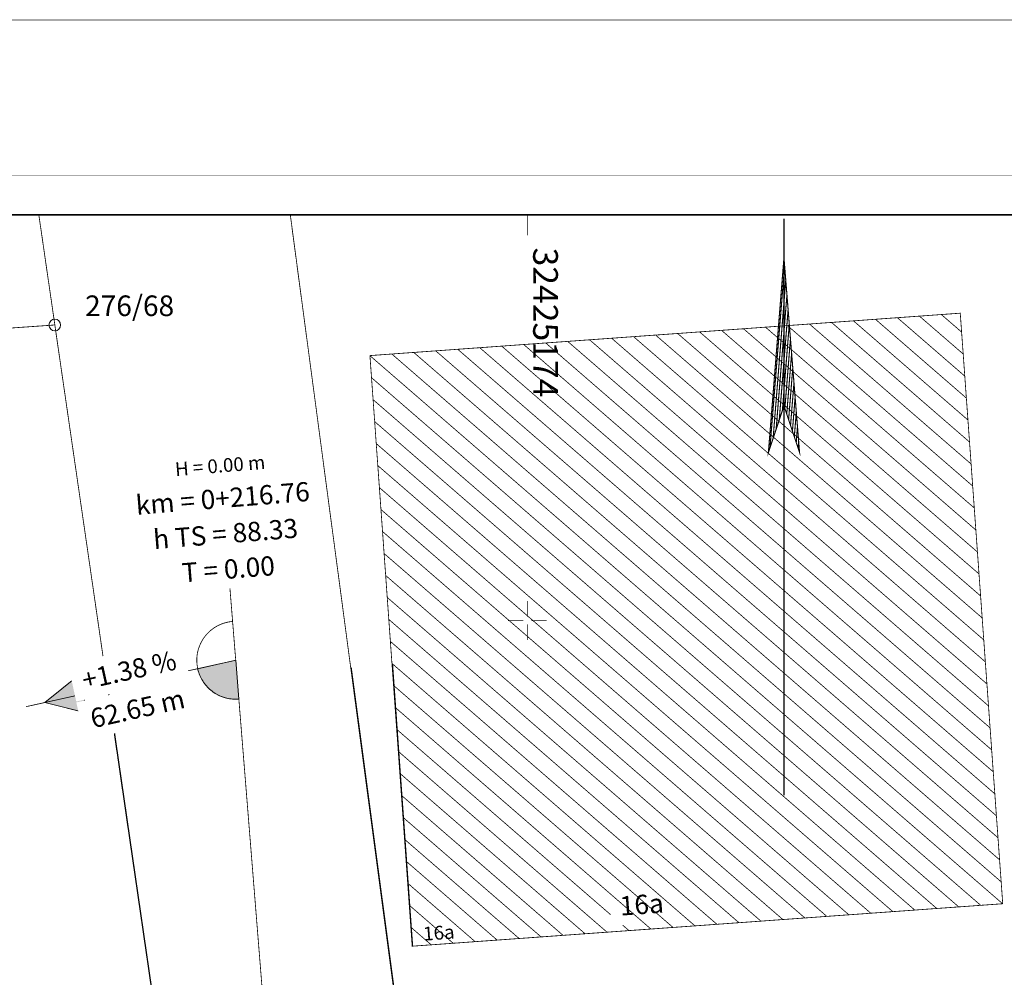
# Model space of a CAD drawing. Units: metres. Extents: x 32424917 to 32425252, y 5537036 to 5537194.
# Drawn here: x 32425158 to 32425189, y 5537164 to 5537194 of the extents above; entities that cross this region are included whole.
import ezdxf

# ---------------------------------------------------------------- set-up
doc = ezdxf.new("R2010")
doc.units = ezdxf.units.M
for name, color, linetype, lineweight in [('Bestand', 7, 'Continuous', 20), ('Blattrahmen', 7, 'Continuous', 20), ('Gitterbeschriftung', 7, 'Continuous', 20), ('Gitterkreuze', 7, 'Continuous', 20), ('Kataster', 7, 'Continuous', 20), ('Nordpfeil', 7, 'Continuous', 20), ('Topographie Kataster', 7, 'Continuous', 20), ('TS & Q-Keile', 7, 'Continuous', 20)]:
    doc.layers.add(name, color=color, linetype=linetype, lineweight=lineweight)

msp = doc.modelspace()

# ---------------------------------------------------------------- hatches: boundary and pattern name
at = {"layer": 'TS & Q-Keile', "transparency": 33554559}
for points in [[(32425164.644, 5537173.726), (32425164.744, 5537172.479), (32425164.694, 5537172.476), (32425164.644, 5537172.476), (32425164.594, 5537172.476), (32425164.544, 5537172.479), (32425164.497, 5537172.484), (32425164.446, 5537172.491), (32425164.396, 5537172.499), (32425164.349, 5537172.511), (32425164.302, 5537172.524), (32425164.254, 5537172.539), (32425164.207, 5537172.554), (32425164.159, 5537172.571), (32425164.114, 5537172.591), (32425164.069, 5537172.614), (32425164.027, 5537172.639), (32425163.984, 5537172.664), (32425163.942, 5537172.691), (32425163.922, 5537172.704), (32425163.881, 5537172.734), (32425163.841, 5537172.764), (32425163.804, 5537172.799), (32425163.769, 5537172.831), (32425163.734, 5537172.866), (32425163.701, 5537172.904), (32425163.669, 5537172.941), (32425163.639, 5537172.981), (32425163.609, 5537173.021), (32425163.582, 5537173.064), (32425163.556, 5537173.106), (32425163.534, 5537173.149), (32425163.512, 5537173.194), (32425163.492, 5537173.239), (32425163.474, 5537173.286), (32425163.457, 5537173.334), (32425163.442, 5537173.381), (32425163.429, 5537173.429), (32425163.422, 5537173.456)], [(32425158.519, 5537172.371), (32425159.604, 5537173.251), (32425159.874, 5537172.031)]]:
    msp.add_hatch(color=1, dxfattribs=at).paths.add_polyline_path(points)

# ---------------------------------------------------------------- linework, layer by layer
at = {"layer": 'Bestand', "color": 8}
for points in [[(32425160.536, 5537172.926, 0.025, 0.025, 0), (32425162.569, 5537158.944, 0.025, 0.025, 0), (32425165.242, 5537159.179, 0.025, 0.025, 0), (32425170.212, 5537159.569, 0.025, 0.025, 0), (32425168.352, 5537173.501, 0.025, 0.025, 0)], [(32425160.536, 5537172.926, 0.025, 0.025, 0), (32425162.569, 5537158.944, 0.025, 0.025, 0), (32425165.242, 5537159.179, 0.025, 0.025, 0), (32425170.212, 5537159.569, 0.025, 0.025, 0), (32425168.352, 5537173.501, 0.025, 0.025, 0)], [(32425179.144, 5537160.219, 0.025, 0.025, 0), (32425170.212, 5537159.569, 0.025, 0.025, 0), (32425168.352, 5537173.501, 0.025, 0.025, 0)], [(32425169.679, 5537173.599, 0.025, 0.025, 0), (32425170.324, 5537164.556, 0.025, 0.025, 0), (32425178.782, 5537165.164, 0.025, 0.025, 0)], [(32425128.661, 5537170.584, 0.025, 0.025, 0), (32425129.637, 5537156.574, 0.025, 0.025, 0), (32425148.259, 5537157.834, 0.025, 0.025, 0), (32425162.569, 5537158.944, 0.025, 0.025, 0), (32425160.536, 5537172.926, 0.025, 0.025, 0)]]:
    msp.add_lwpolyline(points, format="xyseb", dxfattribs=at)
at = {"layer": 'Blattrahmen', "color": 7}
for points in [[(32424922.109, 5537040.764, 0.018, 0.018, 0), (32424922.109, 5537189.264, 0.018, 0.018, 0), (32425247.109, 5537189.264, 0.018, 0.018, 0), (32425247.109, 5537040.764, 0.018, 0.018, 0), (32424922.109, 5537040.764, 0.018, 0.018, 0)], [(32424928.359, 5537042.014, 0.05, 0.05, 0), (32424928.359, 5537188.014, 0.05, 0.05, 0), (32425245.859, 5537188.014, 0.05, 0.05, 0), (32425245.859, 5537042.014, 0.05, 0.05, 0), (32424928.359, 5537042.014, 0.05, 0.05, 0)], [(32424928.359, 5537042.014, 0.018, 0.018, 0), (32424928.359, 5537188.014, 0.018, 0.018, 0), (32425200.859, 5537188.014, 0.018, 0.018, 0), (32425200.859, 5537042.014, 0.018, 0.018, 0), (32424928.359, 5537042.014, 0.018, 0.018, 0)]]:
    msp.add_lwpolyline(points, format="xyseb", dxfattribs=at)
at = {"layer": 'Gitterbeschriftung', "color": 7}
msp.add_lwpolyline([(32425173.999, 5537188.014, 0.018, 0.018, 0), (32425173.999, 5537182.764, 0.018, 0.018, 0)], format="xyseb", dxfattribs=at)
at = {"layer": 'Gitterkreuze', "color": 7}
for points in [[(32425173.999, 5537175.124, 0.018, 0.018, 0), (32425173.999, 5537175.624, 0.018, 0.018, 0)], [(32425173.874, 5537174.999, 0.018, 0.018, 0), (32425173.374, 5537174.999, 0.018, 0.018, 0)], [(32425174.624, 5537174.999, 0.018, 0.018, 0), (32425174.124, 5537174.999, 0.018, 0.018, 0)], [(32425173.999, 5537174.374, 0.018, 0.018, 0), (32425173.999, 5537174.874, 0.018, 0.018, 0)]]:
    msp.add_lwpolyline(points, format="xyseb", dxfattribs=at)
at = {"layer": 'Kataster', "color": 7}
for points in [[(32425127.839, 5537182.326, 0.025, 0.025, 0), (32425158.839, 5537184.481, 0.025, 0.025, 0), (32425158.324, 5537188.014, 0.025, 0.025, 0)], [(32425166.394, 5537188.014, 0.025, 0.025, 0), (32425170.189, 5537159.569, 0.025, 0.025, 0)], [(32425170.189, 5537159.569, 0.025, 0.025, 0), (32425166.394, 5537188.014, 0.025, 0.025, 0)]]:
    msp.add_lwpolyline(points, format="xyseb", dxfattribs=at)
at = {"layer": 'Kataster', "color": 253}
for points in [[(32425158.454, 5537187.131, 0.025, 0.025, 0), (32425158.324, 5537188.014, 0.025, 0.025, 0)], [(32425158.454, 5537187.131, 0.025, 0.025, 0), (32425158.324, 5537188.014, 0.025, 0.025, 0)], [(32425166.394, 5537188.014, 0.025, 0.025, 0), (32425166.414, 5537187.856, 0.025, 0.025, 0)], [(32425166.394, 5537188.014, 0.025, 0.025, 0), (32425166.414, 5537187.856, 0.025, 0.025, 0)], [(32425166.446, 5537187.606, 0.025, 0.025, 0), (32425166.579, 5537186.616, 0.025, 0.025, 0)], [(32425166.446, 5537187.606, 0.025, 0.025, 0), (32425166.579, 5537186.616, 0.025, 0.025, 0)], [(32425158.631, 5537185.894, 0.025, 0.025, 0), (32425158.489, 5537186.884, 0.025, 0.025, 0)], [(32425158.631, 5537185.894, 0.025, 0.025, 0), (32425158.489, 5537186.884, 0.025, 0.025, 0)], [(32425166.611, 5537186.369, 0.025, 0.025, 0), (32425166.744, 5537185.376, 0.025, 0.025, 0)], [(32425166.611, 5537186.369, 0.025, 0.025, 0), (32425166.744, 5537185.376, 0.025, 0.025, 0)], [(32425158.812, 5537184.656, 0.025, 0.025, 0), (32425158.669, 5537185.646, 0.025, 0.025, 0)], [(32425158.812, 5537184.656, 0.025, 0.025, 0), (32425158.669, 5537185.646, 0.025, 0.025, 0)], [(32425157.769, 5537184.406, 0.025, 0.025, 0), (32425158.766, 5537184.476, 0.025, 0.025, 0)], [(32425157.769, 5537184.406, 0.025, 0.025, 0), (32425158.766, 5537184.476, 0.025, 0.025, 0)], [(32425158.847, 5537184.421, 0.025, 0.025, 0), (32425158.839, 5537184.481, 0.025, 0.025, 0), (32425157.902, 5537184.416, 0.025, 0.025, 0)], [(32425158.847, 5537184.421, 0.025, 0.025, 0), (32425158.839, 5537184.481, 0.025, 0.025, 0), (32425157.902, 5537184.416, 0.025, 0.025, 0)], [(32425159.027, 5537183.184, 0.025, 0.025, 0), (32425158.881, 5537184.174, 0.025, 0.025, 0)], [(32425159.027, 5537183.184, 0.025, 0.025, 0), (32425158.881, 5537184.174, 0.025, 0.025, 0)], [(32425159.207, 5537181.946, 0.025, 0.025, 0), (32425159.062, 5537182.936, 0.025, 0.025, 0)], [(32425159.207, 5537181.946, 0.025, 0.025, 0), (32425159.062, 5537182.936, 0.025, 0.025, 0)], [(32425159.387, 5537180.709, 0.025, 0.025, 0), (32425159.242, 5537181.699, 0.025, 0.025, 0)], [(32425159.387, 5537180.709, 0.025, 0.025, 0), (32425159.242, 5537181.699, 0.025, 0.025, 0)], [(32425159.567, 5537179.474, 0.025, 0.025, 0), (32425159.422, 5537180.461, 0.025, 0.025, 0)], [(32425159.567, 5537179.474, 0.025, 0.025, 0), (32425159.422, 5537180.461, 0.025, 0.025, 0)], [(32425159.747, 5537178.236, 0.025, 0.025, 0), (32425159.602, 5537179.226, 0.025, 0.025, 0)], [(32425159.747, 5537178.236, 0.025, 0.025, 0), (32425159.602, 5537179.226, 0.025, 0.025, 0)], [(32425159.927, 5537176.999, 0.025, 0.025, 0), (32425159.782, 5537177.989, 0.025, 0.025, 0)], [(32425159.927, 5537176.999, 0.025, 0.025, 0), (32425159.782, 5537177.989, 0.025, 0.025, 0)], [(32425160.106, 5537175.761, 0.025, 0.025, 0), (32425159.962, 5537176.751, 0.025, 0.025, 0)], [(32425160.106, 5537175.761, 0.025, 0.025, 0), (32425159.962, 5537176.751, 0.025, 0.025, 0)], [(32425160.286, 5537174.524, 0.025, 0.025, 0), (32425160.141, 5537175.514, 0.025, 0.025, 0)], [(32425160.286, 5537174.524, 0.025, 0.025, 0), (32425160.141, 5537175.514, 0.025, 0.025, 0)], [(32425160.466, 5537173.289, 0.025, 0.025, 0), (32425160.321, 5537174.276, 0.025, 0.025, 0)], [(32425160.466, 5537173.289, 0.025, 0.025, 0), (32425160.321, 5537174.276, 0.025, 0.025, 0)], [(32425160.646, 5537172.051, 0.025, 0.025, 0), (32425160.501, 5537173.041, 0.025, 0.025, 0)], [(32425160.646, 5537172.051, 0.025, 0.025, 0), (32425160.501, 5537173.041, 0.025, 0.025, 0)], [(32425160.824, 5537170.814, 0.025, 0.025, 0), (32425160.681, 5537171.804, 0.025, 0.025, 0)], [(32425160.824, 5537170.814, 0.025, 0.025, 0), (32425160.681, 5537171.804, 0.025, 0.025, 0)], [(32425161.004, 5537169.576, 0.025, 0.025, 0), (32425160.861, 5537170.566, 0.025, 0.025, 0)], [(32425161.004, 5537169.576, 0.025, 0.025, 0), (32425160.861, 5537170.566, 0.025, 0.025, 0)], [(32425161.184, 5537168.339, 0.025, 0.025, 0), (32425161.041, 5537169.329, 0.025, 0.025, 0)], [(32425161.184, 5537168.339, 0.025, 0.025, 0), (32425161.041, 5537169.329, 0.025, 0.025, 0)], [(32425161.364, 5537167.104, 0.025, 0.025, 0), (32425161.222, 5537168.091, 0.025, 0.025, 0)], [(32425161.364, 5537167.104, 0.025, 0.025, 0), (32425161.222, 5537168.091, 0.025, 0.025, 0)], [(32425161.544, 5537165.866, 0.025, 0.025, 0), (32425161.402, 5537166.856, 0.025, 0.025, 0)], [(32425161.544, 5537165.866, 0.025, 0.025, 0), (32425161.402, 5537166.856, 0.025, 0.025, 0)], [(32425161.724, 5537164.629, 0.025, 0.025, 0), (32425161.582, 5537165.619, 0.025, 0.025, 0)], [(32425161.724, 5537164.629, 0.025, 0.025, 0), (32425161.582, 5537165.619, 0.025, 0.025, 0)], [(32425161.904, 5537163.391, 0.025, 0.025, 0), (32425161.762, 5537164.381, 0.025, 0.025, 0)], [(32425161.904, 5537163.391, 0.025, 0.025, 0), (32425161.762, 5537164.381, 0.025, 0.025, 0)], [(32425169.589, 5537164.066, 0.025, 0.025, 0), (32425169.722, 5537163.076, 0.025, 0.025, 0)], [(32425169.589, 5537164.066, 0.025, 0.025, 0), (32425169.722, 5537163.076, 0.025, 0.025, 0)]]:
    msp.add_lwpolyline(points, format="xyseb", dxfattribs=at)
msp.add_circle((32425158.837, 5537184.479), 0.187, dxfattribs=at)
at = {"layer": 'Nordpfeil', "color": 7}
for points in [[(32425182.234, 5537169.389, 0.035, 0.035, 0), (32425182.234, 5537187.889, 0.035, 0.035, 0)], [(32425182.234, 5537186.639, 0.035, 0.035, 0), (32425181.734, 5537180.389, 0.035, 0.035, 0), (32425182.234, 5537181.889, 0.035, 0.035, 0), (32425182.734, 5537180.389, 0.035, 0.035, 0), (32425182.234, 5537186.639, 0.035, 0.035, 0)], [(32425181.786, 5537180.556, 0.035, 0.035, 0), (32425182.254, 5537186.379, 0.035, 0.035, 0)], [(32425181.887, 5537180.854, 0.035, 0.035, 0), (32425182.291, 5537185.909, 0.035, 0.035, 0)], [(32425181.984, 5537181.151, 0.035, 0.035, 0), (32425182.329, 5537185.439, 0.035, 0.035, 0)], [(32425182.084, 5537181.449, 0.035, 0.035, 0), (32425182.367, 5537184.969, 0.035, 0.035, 0)], [(32425182.184, 5537181.746, 0.035, 0.035, 0), (32425182.404, 5537184.499, 0.035, 0.035, 0)], [(32425182.442, 5537184.029, 0.035, 0.035, 0), (32425182.264, 5537181.814, 0.035, 0.035, 0)], [(32425182.479, 5537183.559, 0.035, 0.035, 0), (32425182.324, 5537181.634, 0.035, 0.035, 0)], [(32425182.516, 5537183.089, 0.035, 0.035, 0), (32425182.384, 5537181.451, 0.035, 0.035, 0)], [(32425182.554, 5537182.616, 0.035, 0.035, 0), (32425182.446, 5537181.269, 0.035, 0.035, 0)], [(32425182.591, 5537182.146, 0.035, 0.035, 0), (32425182.506, 5537181.086, 0.035, 0.035, 0)], [(32425182.629, 5537181.676, 0.035, 0.035, 0), (32425182.567, 5537180.904, 0.035, 0.035, 0)], [(32425182.666, 5537181.206, 0.035, 0.035, 0), (32425182.629, 5537180.724, 0.035, 0.035, 0)], [(32425182.704, 5537180.736, 0.035, 0.035, 0), (32425182.689, 5537180.541, 0.035, 0.035, 0)]]:
    msp.add_lwpolyline(points, format="xyseb", dxfattribs=at)
at = {"layer": 'Topographie Kataster', "color": 253}
for points in [[(32425166.779, 5537185.129, 0.025, 0.025, 0), (32425166.909, 5537184.139, 0.025, 0.025, 0)], [(32425166.779, 5537185.129, 0.025, 0.025, 0), (32425166.909, 5537184.139, 0.025, 0.025, 0)], [(32425185.874, 5537184.714, 0.025, 0.025, 0), (32425188.036, 5537182.841, 0.025, 0.025, 0)], [(32425187.986, 5537183.549, 0.025, 0.025, 0), (32425186.579, 5537184.766, 0.025, 0.025, 0)], [(32425187.284, 5537184.816, 0.025, 0.025, 0), (32425187.934, 5537184.254, 0.025, 0.025, 0)], [(32425181.641, 5537184.411, 0.025, 0.025, 0), (32425188.341, 5537178.611, 0.025, 0.025, 0)], [(32425188.289, 5537179.316, 0.025, 0.025, 0), (32425182.347, 5537184.461, 0.025, 0.025, 0)], [(32425183.052, 5537184.511, 0.025, 0.025, 0), (32425188.239, 5537180.021, 0.025, 0.025, 0)], [(32425188.189, 5537180.726, 0.025, 0.025, 0), (32425183.759, 5537184.564, 0.025, 0.025, 0)], [(32425184.464, 5537184.614, 0.025, 0.025, 0), (32425188.139, 5537181.431, 0.025, 0.025, 0)], [(32425188.087, 5537182.136, 0.025, 0.025, 0), (32425185.169, 5537184.664, 0.025, 0.025, 0)], [(32425188.696, 5537173.674, 0.025, 0.025, 0), (32425176.704, 5537184.056, 0.025, 0.025, 0)], [(32425177.409, 5537184.106, 0.025, 0.025, 0), (32425188.646, 5537174.379, 0.025, 0.025, 0)], [(32425188.594, 5537175.084, 0.025, 0.025, 0), (32425178.117, 5537184.156, 0.025, 0.025, 0)], [(32425178.821, 5537184.209, 0.025, 0.025, 0), (32425188.544, 5537175.789, 0.025, 0.025, 0)], [(32425188.494, 5537176.494, 0.025, 0.025, 0), (32425179.527, 5537184.259, 0.025, 0.025, 0)], [(32425180.231, 5537184.309, 0.025, 0.025, 0), (32425188.442, 5537177.199, 0.025, 0.025, 0)], [(32425188.391, 5537177.904, 0.025, 0.025, 0), (32425180.937, 5537184.359, 0.025, 0.025, 0)], [(32425166.944, 5537183.891, 0.025, 0.025, 0), (32425167.076, 5537182.899, 0.025, 0.025, 0)], [(32425166.944, 5537183.891, 0.025, 0.025, 0), (32425167.076, 5537182.899, 0.025, 0.025, 0)], [(32425175.999, 5537184.004, 0.025, 0.025, 0), (32425188.747, 5537172.966, 0.025, 0.025, 0)], [(32425167.109, 5537182.651, 0.025, 0.025, 0), (32425167.242, 5537181.661, 0.025, 0.025, 0)], [(32425167.109, 5537182.651, 0.025, 0.025, 0), (32425167.242, 5537181.661, 0.025, 0.025, 0)], [(32425167.274, 5537181.411, 0.025, 0.025, 0), (32425167.407, 5537180.421, 0.025, 0.025, 0)], [(32425167.274, 5537181.411, 0.025, 0.025, 0), (32425167.407, 5537180.421, 0.025, 0.025, 0)], [(32425167.439, 5537180.174, 0.025, 0.025, 0), (32425167.571, 5537179.181, 0.025, 0.025, 0)], [(32425167.439, 5537180.174, 0.025, 0.025, 0), (32425167.571, 5537179.181, 0.025, 0.025, 0)], [(32425167.604, 5537178.934, 0.025, 0.025, 0), (32425167.736, 5537177.944, 0.025, 0.025, 0)], [(32425167.604, 5537178.934, 0.025, 0.025, 0), (32425167.736, 5537177.944, 0.025, 0.025, 0)], [(32425167.771, 5537177.696, 0.025, 0.025, 0), (32425167.902, 5537176.704, 0.025, 0.025, 0)], [(32425167.771, 5537177.696, 0.025, 0.025, 0), (32425167.902, 5537176.704, 0.025, 0.025, 0)], [(32425167.937, 5537176.456, 0.025, 0.025, 0), (32425168.069, 5537175.466, 0.025, 0.025, 0)], [(32425167.937, 5537176.456, 0.025, 0.025, 0), (32425168.069, 5537175.466, 0.025, 0.025, 0)], [(32425168.102, 5537175.216, 0.025, 0.025, 0), (32425168.234, 5537174.226, 0.025, 0.025, 0)], [(32425168.102, 5537175.216, 0.025, 0.025, 0), (32425168.234, 5537174.226, 0.025, 0.025, 0)], [(32425168.266, 5537173.979, 0.025, 0.025, 0), (32425168.399, 5537172.986, 0.025, 0.025, 0)], [(32425168.266, 5537173.979, 0.025, 0.025, 0), (32425168.399, 5537172.986, 0.025, 0.025, 0)], [(32425168.431, 5537172.739, 0.025, 0.025, 0), (32425168.564, 5537171.749, 0.025, 0.025, 0)], [(32425168.431, 5537172.739, 0.025, 0.025, 0), (32425168.564, 5537171.749, 0.025, 0.025, 0)], [(32425168.597, 5537171.501, 0.025, 0.025, 0), (32425168.729, 5537170.509, 0.025, 0.025, 0)], [(32425168.597, 5537171.501, 0.025, 0.025, 0), (32425168.729, 5537170.509, 0.025, 0.025, 0)], [(32425168.762, 5537170.261, 0.025, 0.025, 0), (32425168.894, 5537169.271, 0.025, 0.025, 0)], [(32425168.762, 5537170.261, 0.025, 0.025, 0), (32425168.894, 5537169.271, 0.025, 0.025, 0)], [(32425168.929, 5537169.021, 0.025, 0.025, 0), (32425169.062, 5537168.031, 0.025, 0.025, 0)], [(32425168.929, 5537169.021, 0.025, 0.025, 0), (32425169.062, 5537168.031, 0.025, 0.025, 0)], [(32425169.094, 5537167.784, 0.025, 0.025, 0), (32425169.227, 5537166.791, 0.025, 0.025, 0)], [(32425169.094, 5537167.784, 0.025, 0.025, 0), (32425169.227, 5537166.791, 0.025, 0.025, 0)], [(32425169.259, 5537166.544, 0.025, 0.025, 0), (32425169.391, 5537165.554, 0.025, 0.025, 0)], [(32425169.259, 5537166.544, 0.025, 0.025, 0), (32425169.391, 5537165.554, 0.025, 0.025, 0)], [(32425169.424, 5537165.306, 0.025, 0.025, 0), (32425169.556, 5537164.314, 0.025, 0.025, 0)], [(32425169.424, 5537165.306, 0.025, 0.025, 0), (32425169.556, 5537164.314, 0.025, 0.025, 0)]]:
    msp.add_lwpolyline(points, format="xyseb", dxfattribs=at)
at = {"layer": 'TS & Q-Keile', "color": 1}
for points in [[(32425164.442, 5537176.216, 0.025, 0.025, 0), (32425166.124, 5537155.316, 0.025, 0.025, 0)], [(32425164.744, 5537172.479, 0.025, 0.025, 0), (32425164.694, 5537172.476, 0.025, 0.025, 0), (32425164.644, 5537172.476, 0.025, 0.025, 0), (32425164.594, 5537172.476, 0.025, 0.025, 0), (32425164.544, 5537172.479, 0.025, 0.025, 0), (32425164.497, 5537172.484, 0.025, 0.025, 0), (32425164.446, 5537172.491, 0.025, 0.025, 0), (32425164.396, 5537172.499, 0.025, 0.025, 0), (32425164.349, 5537172.511, 0.025, 0.025, 0), (32425164.302, 5537172.524, 0.025, 0.025, 0), (32425164.254, 5537172.539, 0.025, 0.025, 0), (32425164.207, 5537172.554, 0.025, 0.025, 0), (32425164.159, 5537172.571, 0.025, 0.025, 0), (32425164.114, 5537172.591, 0.025, 0.025, 0), (32425164.069, 5537172.614, 0.025, 0.025, 0), (32425164.027, 5537172.639, 0.025, 0.025, 0), (32425163.984, 5537172.664, 0.025, 0.025, 0), (32425163.942, 5537172.691, 0.025, 0.025, 0), (32425163.902, 5537172.719, 0.025, 0.025, 0), (32425163.861, 5537172.749, 0.025, 0.025, 0), (32425163.824, 5537172.781, 0.025, 0.025, 0), (32425163.786, 5537172.814, 0.025, 0.025, 0), (32425163.751, 5537172.849, 0.025, 0.025, 0), (32425163.716, 5537172.886, 0.025, 0.025, 0), (32425163.684, 5537172.924, 0.025, 0.025, 0), (32425163.654, 5537172.961, 0.025, 0.025, 0), (32425163.624, 5537173.001, 0.025, 0.025, 0), (32425163.597, 5537173.041, 0.025, 0.025, 0), (32425163.569, 5537173.084, 0.025, 0.025, 0), (32425163.544, 5537173.129, 0.025, 0.025, 0), (32425163.521, 5537173.171, 0.025, 0.025, 0), (32425163.501, 5537173.216, 0.025, 0.025, 0), (32425163.481, 5537173.264, 0.025, 0.025, 0), (32425163.464, 5537173.309, 0.025, 0.025, 0), (32425163.449, 5537173.356, 0.025, 0.025, 0), (32425163.434, 5537173.404, 0.025, 0.025, 0), (32425163.424, 5537173.451, 0.025, 0.025, 0), (32425163.414, 5537173.501, 0.025, 0.025, 0), (32425163.407, 5537173.551, 0.025, 0.025, 0), (32425163.399, 5537173.599, 0.025, 0.025, 0), (32425163.396, 5537173.649, 0.025, 0.025, 0), (32425163.394, 5537173.699, 0.025, 0.025, 0), (32425163.394, 5537173.749, 0.025, 0.025, 0), (32425163.394, 5537173.799, 0.025, 0.025, 0), (32425163.399, 5537173.846, 0.025, 0.025, 0), (32425163.404, 5537173.896, 0.025, 0.025, 0), (32425163.411, 5537173.946, 0.025, 0.025, 0), (32425163.422, 5537173.994, 0.025, 0.025, 0), (32425163.434, 5537174.044, 0.025, 0.025, 0), (32425163.446, 5537174.091, 0.025, 0.025, 0), (32425163.464, 5537174.139, 0.025, 0.025, 0), (32425163.481, 5537174.184, 0.025, 0.025, 0), (32425163.499, 5537174.231, 0.025, 0.025, 0), (32425163.521, 5537174.276, 0.025, 0.025, 0), (32425163.544, 5537174.319, 0.025, 0.025, 0), (32425163.569, 5537174.364, 0.025, 0.025, 0), (32425163.594, 5537174.406, 0.025, 0.025, 0), (32425163.622, 5537174.446, 0.025, 0.025, 0), (32425163.652, 5537174.486, 0.025, 0.025, 0), (32425163.681, 5537174.524, 0.025, 0.025, 0), (32425163.714, 5537174.564, 0.025, 0.025, 0), (32425163.749, 5537174.599, 0.025, 0.025, 0), (32425163.784, 5537174.634, 0.025, 0.025, 0), (32425163.821, 5537174.666, 0.025, 0.025, 0), (32425163.859, 5537174.699, 0.025, 0.025, 0), (32425163.899, 5537174.729, 0.025, 0.025, 0), (32425163.939, 5537174.759, 0.025, 0.025, 0), (32425163.981, 5537174.786, 0.025, 0.025, 0), (32425164.024, 5537174.811, 0.025, 0.025, 0), (32425164.067, 5537174.834, 0.025, 0.025, 0), (32425164.111, 5537174.856, 0.025, 0.025, 0), (32425164.157, 5537174.876, 0.025, 0.025, 0), (32425164.204, 5537174.896, 0.025, 0.025, 0), (32425164.249, 5537174.911, 0.025, 0.025, 0), (32425164.297, 5537174.926, 0.025, 0.025, 0), (32425164.347, 5537174.939, 0.025, 0.025, 0), (32425164.394, 5537174.951, 0.025, 0.025, 0), (32425164.444, 5537174.959, 0.025, 0.025, 0), (32425164.492, 5537174.966, 0.025, 0.025, 0), (32425164.516, 5537174.969, 0.025, 0.025, 0), (32425164.544, 5537174.971, 0.025, 0.025, 0)], [(32425164.644, 5537173.726, 0.025, 0.025, 0), (32425157.909, 5537172.236, 0.025, 0.025, 0)], [(32425164.644, 5537173.726, 0.025, 0.025, 0), (32425164.744, 5537172.479, 0.025, 0.025, 0), (32425164.694, 5537172.476, 0.025, 0.025, 0), (32425164.644, 5537172.476, 0.025, 0.025, 0), (32425164.594, 5537172.476, 0.025, 0.025, 0), (32425164.544, 5537172.479, 0.025, 0.025, 0), (32425164.497, 5537172.484, 0.025, 0.025, 0), (32425164.446, 5537172.491, 0.025, 0.025, 0), (32425164.396, 5537172.499, 0.025, 0.025, 0), (32425164.349, 5537172.511, 0.025, 0.025, 0), (32425164.302, 5537172.524, 0.025, 0.025, 0), (32425164.254, 5537172.539, 0.025, 0.025, 0), (32425164.207, 5537172.554, 0.025, 0.025, 0), (32425164.159, 5537172.571, 0.025, 0.025, 0), (32425164.114, 5537172.591, 0.025, 0.025, 0), (32425164.069, 5537172.614, 0.025, 0.025, 0), (32425164.027, 5537172.639, 0.025, 0.025, 0), (32425163.984, 5537172.664, 0.025, 0.025, 0), (32425163.942, 5537172.691, 0.025, 0.025, 0), (32425163.922, 5537172.704, 0.025, 0.025, 0), (32425163.881, 5537172.734, 0.025, 0.025, 0), (32425163.841, 5537172.764, 0.025, 0.025, 0), (32425163.804, 5537172.799, 0.025, 0.025, 0), (32425163.769, 5537172.831, 0.025, 0.025, 0), (32425163.734, 5537172.866, 0.025, 0.025, 0), (32425163.701, 5537172.904, 0.025, 0.025, 0), (32425163.669, 5537172.941, 0.025, 0.025, 0), (32425163.639, 5537172.981, 0.025, 0.025, 0), (32425163.609, 5537173.021, 0.025, 0.025, 0), (32425163.582, 5537173.064, 0.025, 0.025, 0), (32425163.556, 5537173.106, 0.025, 0.025, 0), (32425163.534, 5537173.149, 0.025, 0.025, 0), (32425163.512, 5537173.194, 0.025, 0.025, 0), (32425163.492, 5537173.239, 0.025, 0.025, 0), (32425163.474, 5537173.286, 0.025, 0.025, 0), (32425163.457, 5537173.334, 0.025, 0.025, 0), (32425163.442, 5537173.381, 0.025, 0.025, 0), (32425163.429, 5537173.429, 0.025, 0.025, 0), (32425163.422, 5537173.456, 0.025, 0.025, 0), (32425164.644, 5537173.726, 0.025, 0.025, 0)], [(32425158.519, 5537172.371, 0.025, 0.025, 0), (32425159.604, 5537173.251, 0.025, 0.025, 0), (32425159.874, 5537172.031, 0.025, 0.025, 0), (32425158.519, 5537172.371, 0.025, 0.025, 0)]]:
    msp.add_lwpolyline(points, format="xyseb", dxfattribs=at)
for points in [[(32425164.644, 5537173.726), (32425164.744, 5537172.479), (32425164.694, 5537172.476), (32425164.644, 5537172.476), (32425164.594, 5537172.476), (32425164.544, 5537172.479), (32425164.497, 5537172.484), (32425164.446, 5537172.491), (32425164.396, 5537172.499), (32425164.349, 5537172.511), (32425164.302, 5537172.524), (32425164.254, 5537172.539), (32425164.207, 5537172.554), (32425164.159, 5537172.571), (32425164.114, 5537172.591), (32425164.069, 5537172.614), (32425164.027, 5537172.639), (32425163.984, 5537172.664), (32425163.942, 5537172.691), (32425163.922, 5537172.704), (32425163.881, 5537172.734), (32425163.841, 5537172.764), (32425163.804, 5537172.799), (32425163.769, 5537172.831), (32425163.734, 5537172.866), (32425163.701, 5537172.904), (32425163.669, 5537172.941), (32425163.639, 5537172.981), (32425163.609, 5537173.021), (32425163.582, 5537173.064), (32425163.556, 5537173.106), (32425163.534, 5537173.149), (32425163.512, 5537173.194), (32425163.492, 5537173.239), (32425163.474, 5537173.286), (32425163.457, 5537173.334), (32425163.442, 5537173.381), (32425163.429, 5537173.429), (32425163.422, 5537173.456), (32425164.644, 5537173.726)], [(32425158.519, 5537172.371), (32425159.604, 5537173.251), (32425159.874, 5537172.031), (32425158.519, 5537172.371)]]:
    msp.add_lwpolyline(points, dxfattribs=at)

# ---------------------------------------------------------------- next in the draw order: texts
at = {"layer": 'Bestand', "color": 8, "insert": (32425170.674, 5537164.729), "char_height": 0.44098, "attachment_point": 7, "rotation": 4.1, "bg_fill": 2}
msp.add_mtext('{\\fisocp.shx|b0|i0|c0|p1;16a}', dxfattribs=at)
at = {"layer": 'Gitterbeschriftung', "color": 7, "insert": (32425174.187, 5537186.964), "char_height": 0.79375, "attachment_point": 7, "rotation": 269.9998, "bg_fill": 2}
msp.add_mtext('{\\fAKG ISO|b0|i0|c0|p1;32425174\\P}', dxfattribs=at)
at = {"layer": 'Kataster', "color": 250, "insert": (32425159.809, 5537184.766), "char_height": 0.66146, "attachment_point": 7, "bg_fill": 2}
msp.add_mtext('{\\fAKG ISO|b0|i0|c0|p1;276/68\\P}', dxfattribs=at)

# ---------------------------------------------------------------- next in the draw order: linework, layer by layer
at = {"layer": 'Kataster', "color": 253}
for points in [[(32425158.324, 5537188.014, 0.025, 0.025, 0), (32425162.552, 5537158.944, 0.025, 0.025, 0), (32425165.222, 5537159.179, 0.025, 0.025, 0), (32425170.189, 5537159.569, 0.025, 0.025, 0), (32425166.394, 5537188.014, 0.025, 0.025, 0)], [(32425162.552, 5537158.944, 0.025, 0.025, 0), (32425158.324, 5537188.014, 0.025, 0.025, 0)], [(32425166.394, 5537188.014, 0.025, 0.025, 0), (32425170.189, 5537159.569, 0.025, 0.025, 0), (32425200.859, 5537161.801, 0.025, 0.025, 0)]]:
    msp.add_lwpolyline(points, format="xyseb", dxfattribs=at)
at = {"layer": 'Kataster', "color": 7}
for points in [[(32425158.324, 5537188.014, 0.025, 0.025, 0), (32425162.552, 5537158.944, 0.025, 0.025, 0), (32425165.222, 5537159.179, 0.025, 0.025, 0), (32425170.189, 5537159.569, 0.025, 0.025, 0)], [(32425129.631, 5537156.576, 0.025, 0.025, 0), (32425148.244, 5537157.834, 0.025, 0.025, 0), (32425162.552, 5537158.944, 0.025, 0.025, 0), (32425158.839, 5537184.481, 0.025, 0.025, 0), (32425127.839, 5537182.326, 0.025, 0.025, 0), (32425129.631, 5537156.576, 0.025, 0.025, 0)]]:
    msp.add_lwpolyline(points, format="xyseb", dxfattribs=at)
at = {"layer": 'Topographie Kataster', "color": 253}
for points in [[(32425189.001, 5537169.441, 0.025, 0.025, 0), (32425172.474, 5537183.751, 0.025, 0.025, 0)], [(32425173.179, 5537183.801, 0.025, 0.025, 0), (32425188.951, 5537170.146, 0.025, 0.025, 0)], [(32425188.899, 5537170.851, 0.025, 0.025, 0), (32425173.884, 5537183.854, 0.025, 0.025, 0)], [(32425174.589, 5537183.904, 0.025, 0.025, 0), (32425188.849, 5537171.556, 0.025, 0.025, 0)], [(32425188.799, 5537172.261, 0.025, 0.025, 0), (32425175.294, 5537183.954, 0.025, 0.025, 0)], [(32425170.356, 5537183.599, 0.025, 0.025, 0), (32425189.154, 5537167.324, 0.025, 0.025, 0)], [(32425189.104, 5537168.031, 0.025, 0.025, 0), (32425171.062, 5537183.649, 0.025, 0.025, 0)], [(32425171.766, 5537183.701, 0.025, 0.025, 0), (32425189.052, 5537168.736, 0.025, 0.025, 0)], [(32425177.262, 5537165.054, 0.025, 0.025, 0), (32425169.806, 5537171.511, 0.025, 0.025, 0)], [(32425169.856, 5537170.806, 0.025, 0.025, 0), (32425176.556, 5537165.004, 0.025, 0.025, 0)], [(32425175.852, 5537164.954, 0.025, 0.025, 0), (32425169.907, 5537170.101, 0.025, 0.025, 0)], [(32425169.957, 5537169.396, 0.025, 0.025, 0), (32425175.146, 5537164.901, 0.025, 0.025, 0)], [(32425174.442, 5537164.851, 0.025, 0.025, 0), (32425170.006, 5537168.691, 0.025, 0.025, 0)], [(32425170.056, 5537167.986, 0.025, 0.025, 0), (32425173.736, 5537164.801, 0.025, 0.025, 0)], [(32425173.032, 5537164.749, 0.025, 0.025, 0), (32425170.109, 5537167.281, 0.025, 0.025, 0)], [(32425170.159, 5537166.576, 0.025, 0.025, 0), (32425172.326, 5537164.699, 0.025, 0.025, 0)], [(32425171.619, 5537164.649, 0.025, 0.025, 0), (32425170.209, 5537165.871, 0.025, 0.025, 0)], [(32425170.259, 5537165.166, 0.025, 0.025, 0), (32425170.914, 5537164.599, 0.025, 0.025, 0)]]:
    msp.add_lwpolyline(points, format="xyseb", dxfattribs=at)

# ---------------------------------------------------------------- next in the draw order: texts
at = {"layer": 'Topographie Kataster', "color": 253, "insert": (32425176.989, 5537165.534), "char_height": 0.61736, "attachment_point": 7, "rotation": 4.1, "bg_fill": 2}
msp.add_mtext('{\\fAKG DIN 6776|b0|i0|c0|p1;16a}', dxfattribs=at)
at = {"layer": 'TS & Q-Keile', "color": 1, "bg_fill": 2}
for s, insert, char_height, attachment_point, rotation in [('{\\fAKG DIN 6776|b0|i0|c0|p1;H = 0.00 m\\P}', (32425164.159, 5537179.749), 0.44098, 8, 4.6), ('{\\fAKG DIN 6776|b0|i0|c0|p1;+1.38 %\\P}', (32425162.786, 5537173.441), 0.61736, 9, 12.5)]:
    msp.add_mtext(s, dxfattribs=dict(at, insert=insert, char_height=char_height, attachment_point=attachment_point, rotation=rotation))

# ---------------------------------------------------------------- next in the draw order: linework, layer by layer
at = {"layer": 'Topographie Kataster', "color": 253}
for points in [[(32425170.304, 5537164.554, 0.025, 0.025, 0), (32425189.254, 5537165.916, 0.025, 0.025, 0), (32425187.891, 5537184.859, 0.025, 0.025, 0), (32425168.949, 5537183.499, 0.025, 0.025, 0), (32425170.304, 5537164.554, 0.025, 0.025, 0)], [(32425168.949, 5537183.496, 0.025, 0.025, 0), (32425189.251, 5537165.916, 0.025, 0.025, 0)], [(32425189.204, 5537166.619, 0.025, 0.025, 0), (32425169.652, 5537183.549, 0.025, 0.025, 0)], [(32425188.547, 5537165.866, 0.025, 0.025, 0), (32425168.999, 5537182.791, 0.025, 0.025, 0)], [(32425169.049, 5537182.086, 0.025, 0.025, 0), (32425187.841, 5537165.816, 0.025, 0.025, 0)], [(32425187.137, 5537165.764, 0.025, 0.025, 0), (32425169.102, 5537181.381, 0.025, 0.025, 0)], [(32425169.152, 5537180.676, 0.025, 0.025, 0), (32425186.431, 5537165.714, 0.025, 0.025, 0)], [(32425185.727, 5537165.664, 0.025, 0.025, 0), (32425169.201, 5537179.971, 0.025, 0.025, 0)], [(32425169.251, 5537179.266, 0.025, 0.025, 0), (32425185.021, 5537165.611, 0.025, 0.025, 0)], [(32425184.317, 5537165.561, 0.025, 0.025, 0), (32425169.302, 5537178.561, 0.025, 0.025, 0)], [(32425169.352, 5537177.856, 0.025, 0.025, 0), (32425183.609, 5537165.511, 0.025, 0.025, 0)], [(32425182.904, 5537165.461, 0.025, 0.025, 0), (32425169.402, 5537177.151, 0.025, 0.025, 0)], [(32425169.454, 5537176.446, 0.025, 0.025, 0), (32425182.199, 5537165.409, 0.025, 0.025, 0)], [(32425181.494, 5537165.359, 0.025, 0.025, 0), (32425169.504, 5537175.741, 0.025, 0.025, 0)], [(32425169.554, 5537175.036, 0.025, 0.025, 0), (32425180.789, 5537165.309, 0.025, 0.025, 0)], [(32425180.084, 5537165.256, 0.025, 0.025, 0), (32425169.604, 5537174.331, 0.025, 0.025, 0)], [(32425169.654, 5537173.626, 0.025, 0.025, 0), (32425179.379, 5537165.206, 0.025, 0.025, 0)], [(32425178.674, 5537165.156, 0.025, 0.025, 0), (32425169.704, 5537172.921, 0.025, 0.025, 0)], [(32425169.756, 5537172.216, 0.025, 0.025, 0), (32425177.966, 5537165.104, 0.025, 0.025, 0)]]:
    msp.add_lwpolyline(points, format="xyseb", dxfattribs=at)

# ---------------------------------------------------------------- next in the draw order: texts
at = {"layer": 'TS & Q-Keile', "color": 1, "char_height": 0.61736, "bg_fill": 2}
for s, insert, attachment_point, rotation in [('{\\fAKG DIN 6776|b0|i0|c0|p1;km = 0+216.76\\P}', (32425164.249, 5537178.614), 8, 4.6), ('{\\fAKG DIN 6776|b0|i0|c0|p1;62.65 m\\P}', (32425163.059, 5537172.209), 9, 12.5)]:
    msp.add_mtext(s, dxfattribs=dict(at, insert=insert, attachment_point=attachment_point, rotation=rotation))

# ---------------------------------------------------------------- next in the draw order: texts
at = {"layer": 'TS & Q-Keile', "color": 1, "insert": (32425164.341, 5537177.476), "char_height": 0.61736, "attachment_point": 8, "rotation": 4.6, "bg_fill": 2}
msp.add_mtext('{\\fAKG DIN 6776|b0|i0|c0|p1;h TS = 88.33\\P}', dxfattribs=at)

# ---------------------------------------------------------------- next in the draw order: texts
at = {"layer": 'TS & Q-Keile', "color": 1, "insert": (32425164.431, 5537176.341), "char_height": 0.61736, "attachment_point": 8, "rotation": 4.6, "bg_fill": 2}
msp.add_mtext('{\\fAKG DIN 6776|b0|i0|c0|p1;T = 0.00\\P}', dxfattribs=at)

# ---------------------------------------------------------------- next in the draw order: linework, layer by layer
at = {"layer": 'TS & Q-Keile', "color": 51}
msp.add_lwpolyline([(32424917.109, 5537035.764, 0.018, 0.018, 0), (32424917.109, 5537194.264, 0.018, 0.018, 0), (32425252.109, 5537194.264, 0.018, 0.018, 0), (32425252.109, 5537035.764, 0.018, 0.018, 0), (32424917.109, 5537035.764, 0.018, 0.018, 0)], format="xyseb", dxfattribs=at)

doc.saveas('drawing.dxf')
